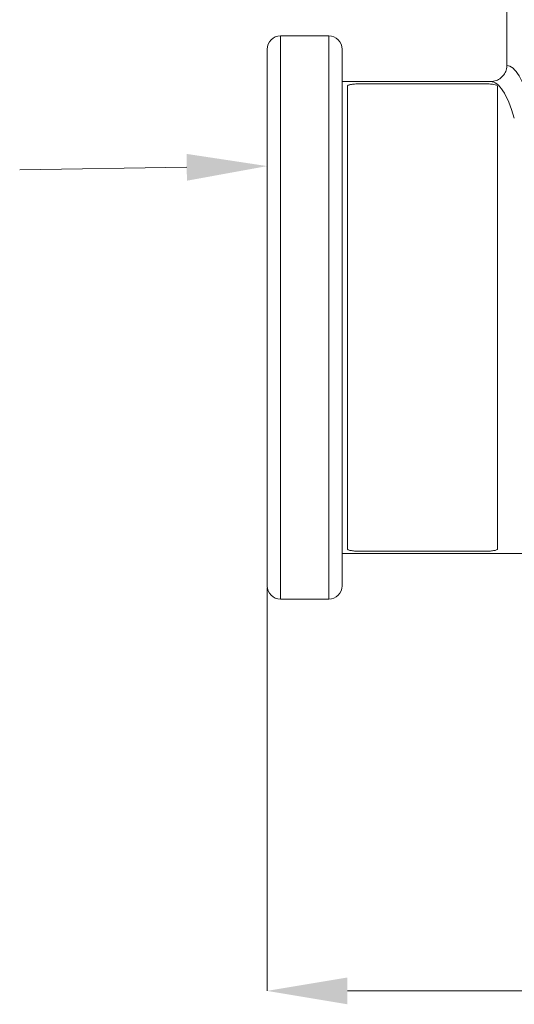
# Model space of a CAD drawing. Units: millimetres. Extents: x -92 to 10014, y -820 to 3542.
# Drawn here: x 965 to 1149, y 71 to 438 of the extents above; entities that cross this region are included whole.
import ezdxf

# ---------------------------------------------------------------- set-up
doc = ezdxf.new("R2010")
doc.units = ezdxf.units.MM

msp = doc.modelspace()

# ---------------------------------------------------------------- linework, layer by layer
at = {"color": 7, "linetype": 'Continuous', "lineweight": 20}
for p, q in [((1146.5115, 504.7252), (1146.5115, 421.2194)), ((1080.0115, 432.2252), (1062.0115, 432.2252)), ((1057.0115, 227.2252), (1057.0115, 427.2252)), ((1085.0115, 427.2252), (1085.0115, 227.2252)), ((1140.4189, 415.2252), (1085.0115, 415.2252)), ((1085.0115, 239.2252), (1153.2371, 239.2252)), ((1062.0115, 222.2252), (1080.0115, 222.2252))]:
    msp.add_line(p, q, dxfattribs=at)
at = {"color": 8, "linetype": 'Continuous', "lineweight": 20}
for p, q in [((1062.0115, 432.2252), (1062.0115, 222.2252)), ((1080.0115, 222.2252), (1080.0115, 432.2252)), ((1087.0115, 240.9066), (1087.0115, 413.5438)), ((1092.0115, 414.3767), (1138.0115, 414.3767)), ((1143.0115, 240.9066), (1143.0115, 413.5438)), ((1138.0115, 240.0737), (1092.0115, 240.0737))]:
    msp.add_line(p, q, dxfattribs=at)
at = {"color": 1, "linetype": 'Continuous', "lineweight": 20}
for p, q in [((1057.0115, 226.6002), (1057.0115, 76.1287)), ((1087.0115, 76.1287), (3100.5115, 76.1287))]:
    msp.add_line(p, q, dxfattribs=at)
msp.add_lwpolyline([(1027.0149, 383.2431), (964.6702, 382.3017)], dxfattribs=at)
at = {"color": 7, "linetype": 'Continuous', "lineweight": 20}
for centre, start, end in [((1062.0115, 427.2252), 90, 180), ((1080.0115, 427.2252), 0, 90), ((1062.0115, 227.2252), 180, 270), ((1080.0115, 227.2252), 270, 0)]:
    msp.add_arc(centre, 5, start, end, dxfattribs=at)
at = {"color": 8, "linetype": 'Continuous', "lineweight": 20}
for centre, major_axis, ratio, start_param, end_param in [((1146.3278, 327.2252), (0, 94), 0.17632698, 5.71950768, 6.27210115), ((1140.4189, 327.2252), (0, 88), 0.18834927, 5.71950267, 6.28318531)]:
    msp.add_ellipse(centre, major_axis=major_axis, ratio=ratio, start_param=start_param, end_param=end_param, dxfattribs=at)
at = {"color": 7, "linetype": 'Continuous', "lineweight": 20}
msp.add_open_spline([(1140.4189, 415.2252), (1141.1127, 415.293), (1142.5006, 415.4287), (1144.3464, 416.4889), (1145.7225, 418.0443), (1146.4184, 419.7241), (1146.4859, 420.809), (1146.5115, 421.2194)], degree=3, knots=[0, 0, 0, 0, 0.21924126, 0.43854868, 0.65599567, 0.86988047, 1, 1, 1, 1], dxfattribs=at)
at = {"color": 8, "linetype": 'Continuous', "lineweight": 20}
for points, knots in [([(1087.0115, 413.5438), (1087.021, 413.5753), (1087.0399, 413.6383), (1087.1172, 413.7593), (1087.3649, 413.8996), (1087.8279, 414.0456), (1088.4543, 414.1663), (1089.2144, 414.2606), (1089.9445, 414.3165), (1090.561, 414.3482), (1091.0377, 414.3651), (1091.5217, 414.3734), (1091.8481, 414.3756), (1092.0115, 414.3767)], [0, 0, 0, 0, 0.06262805, 0.12502771, 0.24997431, 0.37562739, 0.49990963, 0.62446294, 0.7498257, 0.81382491, 0.87503257, 0.93743713, 1, 1, 1, 1]), ([(1138.0115, 414.3767), (1138.6667, 414.3665), (1139.9772, 414.3461), (1141.63, 414.1779), (1142.7855, 413.9129), (1142.9362, 413.6668), (1143.0115, 413.5438)], [0, 0, 0, 0, 0.25000966, 0.500040297, 0.750028287, 1, 1, 1, 1]), ([(1092.0115, 240.0737), (1091.848, 240.075), (1091.5217, 240.0776), (1090.8716, 240.0884), (1090.084, 240.1231), (1089.2141, 240.19), (1088.4529, 240.2844), (1087.8271, 240.4049), (1087.4398, 240.5274), (1087.216, 240.6358), (1087.0956, 240.7221), (1087.0353, 240.8121), (1087.0194, 240.8751), (1087.0115, 240.9066)], [0, 0, 0, 0, 0.06262612, 0.12502584, 0.2499724, 0.37562301, 0.49990768, 0.62446458, 0.74982371, 0.81383305, 0.87503117, 0.93743551, 1, 1, 1, 1]), ([(1143.0115, 240.9066), (1142.9364, 240.7836), (1142.7862, 240.5374), (1141.6297, 240.2725), (1139.9767, 240.1044), (1138.6666, 240.0839), (1138.0115, 240.0737)], [0, 0, 0, 0, 0.25000825, 0.50003369, 0.75002557, 1, 1, 1, 1])]:
    msp.add_open_spline(points, degree=3, knots=knots, dxfattribs=at)
at = {"color": 1, "linetype": 'Continuous', "lineweight": 20}
for points in [[(1026.9394, 388.2425), (1057.0115, 383.696), (1027.0904, 378.2436)], [(1087.0115, 81.1287), (1087.0115, 71.1287), (1057.0115, 76.1287)]]:
    msp.add_solid(points, dxfattribs=at)

doc.saveas('drawing.dxf')
